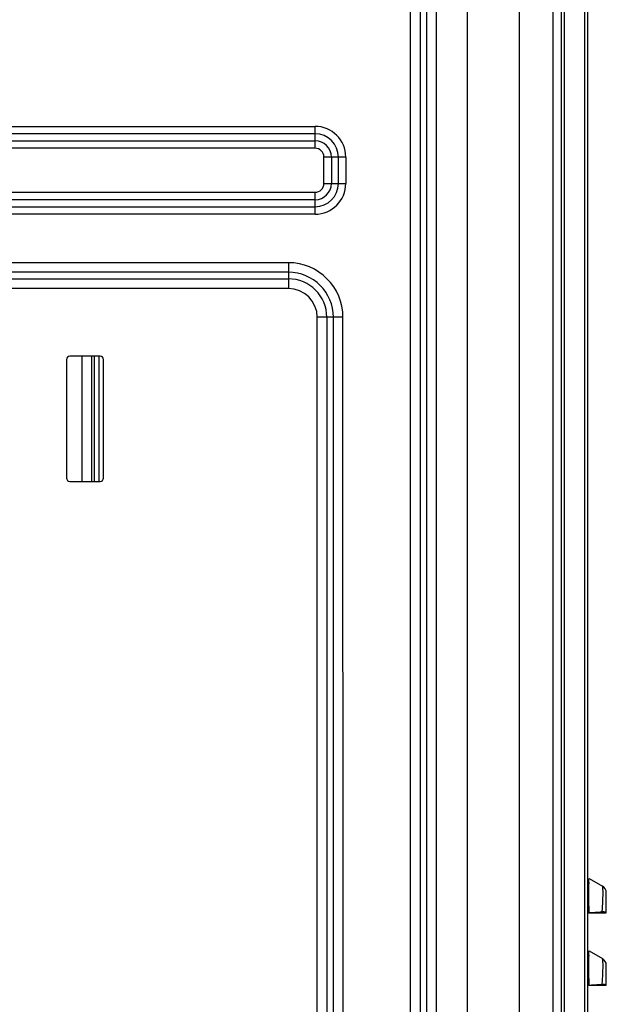
# Model space of a CAD drawing. Units: millimetres. Extents: x 0 to 210, y 104 to 202.
# Drawn here: x 64 to 68, y 141 to 148 of the extents above; entities that cross this region are included whole.
import ezdxf

# ---------------------------------------------------------------- set-up
doc = ezdxf.new("R2010")
doc.units = ezdxf.units.MM
doc.header["$MEASUREMENT"] = 0
doc.layers.add('20_ALL_FEATURES', color=7, linetype='Continuous', lineweight=0)

msp = doc.modelspace()

# ---------------------------------------------------------------- linework, layer by layer
at = {"layer": '20_ALL_FEATURES', "color": 18, "lineweight": 25, "true_color": 0x000000}
for p, q in [((67.2954, 135.8226), (67.2951, 156.476)), ((67.6203, 156.4262), (67.6206, 135.9423)), ((67.8334, 135.9423), (67.8332, 156.4262)), ((67.8867, 135.9423), (67.8864, 156.4262)), ((67.9061, 136.6499), (67.9059, 156.0668)), ((68.0331, 136.7769), (68.0328, 155.9399)), ((68.0525, 136.8238), (68.0523, 155.893)), ((66.9379, 136.9248), (66.9377, 155.5432)), ((66.9978, 155.5432), (66.9981, 136.9248)), ((67.0397, 136.9248), (67.0394, 155.5432)), ((67.0998, 136.9248), (67.0996, 155.5432)), ((59.6857, 146.9523), (66.3367, 146.9524)), ((66.3367, 146.9054), (59.6857, 146.9054)), ((66.3367, 146.8145), (66.3367, 146.9524)), ((59.6857, 146.8613), (66.3367, 146.8614)), ((66.3367, 146.8145), (59.6857, 146.8144)), ((66.53, 146.759), (66.3921, 146.759)), ((66.3921, 146.5932), (66.3921, 146.759)), ((66.439, 146.759), (66.439, 146.5932)), ((66.4831, 146.5932), (66.4831, 146.759)), ((66.53, 146.759), (66.53, 146.5932)), ((66.3921, 146.5932), (66.53, 146.5932)), ((59.6857, 146.5377), (66.3367, 146.5378)), ((66.3367, 146.3999), (66.3367, 146.5378)), ((66.3367, 146.4909), (59.6857, 146.4908)), ((59.6857, 146.4467), (66.3367, 146.4468)), ((66.3367, 146.3999), (59.6857, 146.3998)), ((66.1688, 146.0945), (59.848, 146.0944)), ((66.1688, 146.0343), (59.848, 146.0343)), ((66.1688, 146.0945), (66.1688, 145.9326)), ((59.848, 145.9926), (66.1688, 145.9927)), ((66.1688, 145.9326), (59.848, 145.9325)), ((66.3505, 136.9248), (66.3504, 145.751)), ((66.5123, 145.751), (66.3504, 145.751)), ((66.4105, 145.751), (66.4106, 136.9248)), ((66.4523, 136.9248), (66.4521, 145.751)), ((66.5124, 136.9248), (66.5123, 145.751)), ((64.7731, 145.4857), (64.7731, 144.7394)), ((64.9846, 145.5064), (64.7939, 145.5064)), ((64.872, 144.7187), (64.872, 145.5064)), ((64.9294, 145.5064), (64.9294, 144.7187)), ((64.9486, 144.7187), (64.9486, 145.5064)), ((64.9773, 145.5064), (64.9773, 144.7187)), ((65.0053, 144.7394), (65.0053, 145.4857)), ((64.7939, 144.7187), (64.9846, 144.7187)), ((68.0607, 142.2202), (68.1436, 142.1723)), ((68.1479, 142.1276), (68.1479, 142.1291)), ((68.1685, 142.0033), (68.1685, 142.1292)), ((68.1304, 142.0089), (68.1428, 142.0097)), ((68.1307, 142.0091), (68.143, 142.0099)), ((68.1428, 142.0097), (68.1308, 142.0033)), ((68.0607, 142.0046), (68.0545, 142.0039)), ((68.0607, 142.0046), (68.0589, 142.0044)), ((68.0589, 142.0033), (68.1685, 142.0033)), ((68.0607, 141.7641), (68.1436, 141.7163)), ((68.1479, 141.6716), (68.1479, 141.6731)), ((68.1685, 141.5473), (68.1685, 141.6732)), ((68.0607, 141.5485), (68.0545, 141.5479)), ((68.0607, 141.5485), (68.0589, 141.5484)), ((68.0589, 141.5473), (68.1685, 141.5473)), ((68.1304, 141.5529), (68.1428, 141.5537)), ((68.1307, 141.553), (68.143, 141.5538)), ((68.1428, 141.5537), (68.1308, 141.5473))]:
    msp.add_line(p, q, dxfattribs=at)
for points in [[(66.53, 146.759), (66.53, 146.8658), (66.4435, 146.9524), (66.3367, 146.9524)], [(66.4831, 146.759), (66.4831, 146.8399), (66.4175, 146.9055), (66.3367, 146.9054)], [(66.439, 146.759), (66.439, 146.8156), (66.3932, 146.8614), (66.3367, 146.8614)], [(66.3921, 146.759), (66.3921, 146.7897), (66.3673, 146.8145), (66.3367, 146.8145)], [(66.3367, 146.3999), (66.4435, 146.3999), (66.53, 146.4865), (66.53, 146.5932)], [(66.3367, 146.4468), (66.4176, 146.4468), (66.4831, 146.5124), (66.4831, 146.5932)], [(66.3367, 146.4909), (66.3932, 146.4909), (66.439, 146.5367), (66.439, 146.5932)], [(66.3367, 146.5378), (66.3673, 146.5378), (66.3921, 146.5626), (66.3921, 146.5932)], [(66.5123, 145.751), (66.5123, 145.9407), (66.3585, 146.0945), (66.1688, 146.0945)], [(66.4521, 145.751), (66.4521, 145.9075), (66.3253, 146.0343), (66.1688, 146.0343)], [(66.4105, 145.751), (66.4105, 145.8845), (66.3023, 145.9927), (66.1688, 145.9927)], [(66.3504, 145.751), (66.3504, 145.8513), (66.2691, 145.9326), (66.1688, 145.9326)], [(64.7939, 145.5064), (64.7824, 145.5064), (64.7731, 145.4971), (64.7731, 145.4857)], [(65.0053, 145.4857), (65.0053, 145.4971), (64.996, 145.5064), (64.9846, 145.5064)], [(64.7731, 144.7394), (64.7731, 144.728), (64.7824, 144.7187), (64.7939, 144.7187)], [(64.9846, 144.7187), (64.996, 144.7187), (65.0053, 144.728), (65.0053, 144.7394)], [(68.0587, 142.1941), (68.0587, 142.1914), (68.0586, 142.1887), (68.0586, 142.1861)], [(68.1685, 142.1292), (68.1685, 142.147), (68.159, 142.1634), (68.1436, 142.1723)], [(68.061, 142.0046), (68.0702, 142.0052), (68.0794, 142.0057), (68.0886, 142.0063)], [(68.0886, 142.0063), (68.1026, 142.0072), (68.1166, 142.0081), (68.1307, 142.0091)], [(68.1428, 142.0097), (68.1432, 142.0147), (68.1435, 142.0196), (68.1439, 142.0246)], [(68.0587, 141.7381), (68.0587, 141.7354), (68.0586, 141.7327), (68.0586, 141.73)], [(68.1685, 141.6732), (68.1685, 141.691), (68.159, 141.7074), (68.1436, 141.7163)], [(68.061, 141.5486), (68.0702, 141.5491), (68.0794, 141.5497), (68.0886, 141.5503)], [(68.0886, 141.5503), (68.1026, 141.5512), (68.1167, 141.5521), (68.1307, 141.553)], [(68.1428, 141.5537), (68.1432, 141.5587), (68.1435, 141.5636), (68.1439, 141.5685)]]:
    msp.add_open_spline(points, degree=3, dxfattribs=at)
for points, knots in [([(68.0587, 142.1941), (68.0588, 142.1958), (68.0588, 142.1976), (68.0589, 142.1993), (68.059, 142.2033), (68.0591, 142.2073), (68.0594, 142.2113)], [0, 0, 0, 0, 1, 1, 1, 2, 2, 2, 2]), ([(68.0594, 142.2113), (68.0595, 142.2136), (68.0598, 142.2147), (68.06, 142.2182), (68.0601, 142.2193), (68.0601, 142.2205), (68.0607, 142.2202)], [0, 0, 0, 0, 1, 1, 1, 2, 2, 2, 2]), ([(68.0584, 142.1417), (68.0584, 142.1459), (68.0584, 142.1501), (68.0584, 142.1544), (68.0584, 142.1649), (68.0584, 142.1755), (68.0586, 142.1861)], [0, 0, 0, 0, 1, 1, 1, 2, 2, 2, 2]), ([(68.0607, 142.0046), (68.0604, 142.0168), (68.0601, 142.0291), (68.0598, 142.0413), (68.0591, 142.0748), (68.0585, 142.1082), (68.0584, 142.1417)], [0, 0, 0, 0, 1, 1, 1, 2, 2, 2, 2]), ([(68.1467, 142.1598), (68.1464, 142.1628), (68.146, 142.1655), (68.1454, 142.1686), (68.1451, 142.1701), (68.1448, 142.1716), (68.1436, 142.1723)], [0, 0, 0, 0, 1, 1, 1, 2, 2, 2, 2]), ([(68.1479, 142.1298), (68.1479, 142.1329), (68.1479, 142.1359), (68.1478, 142.1389), (68.1476, 142.1459), (68.1474, 142.1529), (68.1467, 142.1598)], [0, 0, 0, 0, 1, 1, 1, 2, 2, 2, 2]), ([(68.1439, 142.0246), (68.1442, 142.0291), (68.1445, 142.0337), (68.1448, 142.0383), (68.1456, 142.0513), (68.1463, 142.0642), (68.1468, 142.0772)], [0, 0, 0, 0, 1, 1, 1, 2, 2, 2, 2]), ([(68.1468, 142.0772), (68.147, 142.0819), (68.1472, 142.0865), (68.1474, 142.0912), (68.1478, 142.1033), (68.148, 142.1155), (68.1479, 142.1276)], [0, 0, 0, 0, 1, 1, 1, 2, 2, 2, 2]), ([(68.1685, 142.0033), (68.1685, 142.0042), (68.1676, 142.0049), (68.1668, 142.0054), (68.165, 142.0064), (68.1634, 142.0068), (68.1616, 142.0072), (68.1557, 142.0085), (68.1491, 142.0093), (68.1428, 142.0097)], [0, 0, 0, 0, 1, 1, 1, 2, 2, 2, 3, 3, 3, 3]), ([(68.0594, 141.7553), (68.0595, 141.7576), (68.0598, 141.7587), (68.06, 141.7622), (68.0601, 141.7632), (68.0601, 141.7645), (68.0607, 141.7641)], [0, 0, 0, 0, 1, 1, 1, 2, 2, 2, 2]), ([(68.0584, 141.6856), (68.0584, 141.6899), (68.0584, 141.6941), (68.0584, 141.6983), (68.0584, 141.7089), (68.0584, 141.7195), (68.0586, 141.73)], [0, 0, 0, 0, 1, 1, 1, 2, 2, 2, 2]), ([(68.0587, 141.7381), (68.0588, 141.7398), (68.0588, 141.7415), (68.0589, 141.7433), (68.059, 141.7473), (68.0591, 141.7513), (68.0594, 141.7553)], [0, 0, 0, 0, 1, 1, 1, 2, 2, 2, 2]), ([(68.1467, 141.7038), (68.1464, 141.7067), (68.146, 141.7094), (68.1454, 141.7126), (68.1451, 141.714), (68.1448, 141.7156), (68.1436, 141.7163)], [0, 0, 0, 0, 1, 1, 1, 2, 2, 2, 2]), ([(68.1479, 141.6738), (68.1479, 141.6768), (68.1479, 141.6799), (68.1478, 141.6829), (68.1476, 141.6899), (68.1474, 141.6968), (68.1467, 141.7038)], [0, 0, 0, 0, 1, 1, 1, 2, 2, 2, 2]), ([(68.0607, 141.5485), (68.0604, 141.5608), (68.0601, 141.573), (68.0598, 141.5853), (68.0591, 141.6187), (68.0585, 141.6522), (68.0584, 141.6856)], [0, 0, 0, 0, 1, 1, 1, 2, 2, 2, 2]), ([(68.1468, 141.6212), (68.147, 141.6258), (68.1472, 141.6305), (68.1474, 141.6352), (68.1478, 141.6473), (68.148, 141.6594), (68.1479, 141.6716)], [0, 0, 0, 0, 1, 1, 1, 2, 2, 2, 2]), ([(68.1439, 141.5685), (68.1442, 141.5731), (68.1445, 141.5777), (68.1448, 141.5823), (68.1456, 141.5952), (68.1463, 141.6082), (68.1468, 141.6212)], [0, 0, 0, 0, 1, 1, 1, 2, 2, 2, 2]), ([(68.1565, 141.5522), (68.1554, 141.5524), (68.1544, 141.5525), (68.1534, 141.5526), (68.1499, 141.5531), (68.1463, 141.5535), (68.1428, 141.5537)], [0, 0, 0, 0, 1, 1, 1, 2, 2, 2, 2]), ([(68.1685, 141.5473), (68.1685, 141.5487), (68.1669, 141.5494), (68.1654, 141.55), (68.1621, 141.5513), (68.1595, 141.5517), (68.1565, 141.5522)], [0, 0, 0, 0, 1, 1, 1, 2, 2, 2, 2])]:
    msp.add_open_spline(points, degree=3, knots=knots, dxfattribs=at)

doc.saveas('drawing.dxf')
